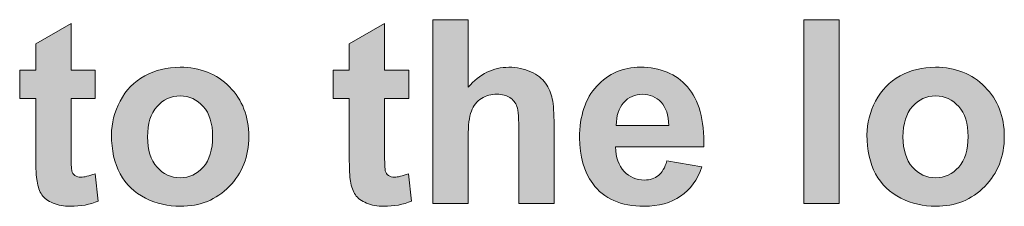
# Model space of a CAD drawing. Units: millimetres. Extents: x 0 to 482, y 0 to 148.
# Drawn here: x 218 to 227, y 20 to 22 of the extents above; entities that cross this region are included whole.
import ezdxf

# ---------------------------------------------------------------- set-up
doc = ezdxf.new("R2010")
doc.units = ezdxf.units.MM
doc.header["$MEASUREMENT"] = 0
doc.layers.add('Hatch', color=7, linetype='Continuous', lineweight=15)
doc.layers.add('Visible', color=7, linetype='Continuous', lineweight=15)

msp = doc.modelspace()

# ---------------------------------------------------------------- hatches: boundary and pattern name
at = {"layer": 'Hatch', "true_color": 0xbbbaba}
h = msp.add_hatch(color=9, dxfattribs=at)
edge = h.paths.add_edge_path()
edge.add_spline(control_points=[(218.5619, 21.3309), (218.5619, 21.3309), (218.7874, 21.3309), (218.7874, 21.3309)], knot_values=[20, 20, 20, 20, 21, 21, 21, 21], degree=3, periodic=0)
edge.add_spline(control_points=[(218.7874, 21.3309), (218.7874, 21.3309), (218.7874, 21.0681), (218.7874, 21.0681)], knot_values=[0, 0, 0, 0, 1, 1, 1, 1], degree=3, periodic=0)
edge.add_spline(control_points=[(218.7874, 21.0681), (218.7874, 21.0681), (218.5619, 21.0681), (218.5619, 21.0681)], knot_values=[1, 1, 1, 1, 2, 2, 2, 2], degree=3, periodic=0)
edge.add_spline(control_points=[(218.5619, 21.0681), (218.5619, 21.0681), (218.5619, 20.5668), (218.5619, 20.5668)], knot_values=[2, 2, 2, 2, 3, 3, 3, 3], degree=3, periodic=0)
edge.add_spline(control_points=[(218.5619, 20.5668), (218.5619, 20.4655), (218.5644, 20.4066), (218.569, 20.3897)], knot_values=[3, 3, 3, 3, 4, 4, 4, 4], degree=3, periodic=0)
edge.add_spline(control_points=[(218.569, 20.3897), (218.5729, 20.3727), (218.5828, 20.3586), (218.5976, 20.3473)], knot_values=[4, 4, 4, 4, 5, 5, 5, 5], degree=3, periodic=0)
edge.add_spline(control_points=[(218.5976, 20.3473), (218.6131, 20.3368), (218.6318, 20.3315), (218.6537, 20.3315), (218.6843, 20.3315), (218.7284, 20.3417), (218.786, 20.3632)], knot_values=[5, 5, 5, 5, 6, 6, 6, 7, 7, 7, 7], degree=3, periodic=0)
edge.add_spline(control_points=[(218.786, 20.3632), (218.786, 20.3632), (218.8145, 20.1078), (218.8145, 20.1078)], knot_values=[7, 7, 7, 7, 8, 8, 8, 8], degree=3, periodic=0)
edge.add_spline(control_points=[(218.8145, 20.1078), (218.7376, 20.0746), (218.6512, 20.0591), (218.5542, 20.0591), (218.4946, 20.0591), (218.4409, 20.0687), (218.3933, 20.0888)], knot_values=[8, 8, 8, 8, 9, 9, 9, 10, 10, 10, 10], degree=3, periodic=0)
edge.add_spline(control_points=[(218.3933, 20.0888), (218.3457, 20.1082), (218.3108, 20.1339), (218.2885, 20.1657)], knot_values=[10, 10, 10, 10, 11, 11, 11, 11], degree=3, periodic=0)
edge.add_spline(control_points=[(218.2885, 20.1657), (218.266, 20.1974), (218.2515, 20.2401), (218.2427, 20.2941)], knot_values=[11, 11, 11, 11, 12, 12, 12, 12], degree=3, periodic=0)
edge.add_spline(control_points=[(218.2427, 20.2941), (218.2353, 20.3322), (218.2317, 20.4098), (218.2317, 20.5258)], knot_values=[12, 12, 12, 12, 13, 13, 13, 13], degree=3, periodic=0)
edge.add_spline(control_points=[(218.2317, 20.5258), (218.2317, 20.5258), (218.2317, 21.0681), (218.2317, 21.0681)], knot_values=[13, 13, 13, 13, 14, 14, 14, 14], degree=3, periodic=0)
edge.add_spline(control_points=[(218.2317, 21.0681), (218.2317, 21.0681), (218.0807, 21.0681), (218.0807, 21.0681)], knot_values=[14, 14, 14, 14, 15, 15, 15, 15], degree=3, periodic=0)
edge.add_spline(control_points=[(218.0807, 21.0681), (218.0807, 21.0681), (218.0807, 21.3309), (218.0807, 21.3309)], knot_values=[15, 15, 15, 15, 16, 16, 16, 16], degree=3, periodic=0)
edge.add_spline(control_points=[(218.0807, 21.3309), (218.0807, 21.3309), (218.2317, 21.3309), (218.2317, 21.3309)], knot_values=[16, 16, 16, 16, 17, 17, 17, 17], degree=3, periodic=0)
edge.add_spline(control_points=[(218.2317, 21.3309), (218.2317, 21.3309), (218.2317, 21.5778), (218.2317, 21.5778)], knot_values=[17, 17, 17, 17, 18, 18, 18, 18], degree=3, periodic=0)
edge.add_spline(control_points=[(218.2317, 21.5778), (218.2317, 21.5778), (218.5619, 21.7701), (218.5619, 21.7701)], knot_values=[18, 18, 18, 18, 19, 19, 19, 19], degree=3, periodic=0)
edge.add_spline(control_points=[(218.5619, 21.7701), (218.5619, 21.7701), (218.5619, 21.3309), (218.5619, 21.3309)], knot_values=[19, 19, 19, 19, 20, 20, 20, 20], degree=3, periodic=0)
h = msp.add_hatch(color=9, dxfattribs=at)
edge = h.paths.add_edge_path()
edge.add_spline(control_points=[(221.4937, 21.3309), (221.4937, 21.3309), (221.7188, 21.3309), (221.7188, 21.3309)], knot_values=[20, 20, 20, 20, 21, 21, 21, 21], degree=3, periodic=0)
edge.add_spline(control_points=[(221.7188, 21.3309), (221.7188, 21.3309), (221.7188, 21.0681), (221.7188, 21.0681)], knot_values=[0, 0, 0, 0, 1, 1, 1, 1], degree=3, periodic=0)
edge.add_spline(control_points=[(221.7188, 21.0681), (221.7188, 21.0681), (221.4937, 21.0681), (221.4937, 21.0681)], knot_values=[1, 1, 1, 1, 2, 2, 2, 2], degree=3, periodic=0)
edge.add_spline(control_points=[(221.4937, 21.0681), (221.4937, 21.0681), (221.4937, 20.5668), (221.4937, 20.5668)], knot_values=[2, 2, 2, 2, 3, 3, 3, 3], degree=3, periodic=0)
edge.add_spline(control_points=[(221.4937, 20.5668), (221.4937, 20.4655), (221.4962, 20.4066), (221.5004, 20.3897)], knot_values=[3, 3, 3, 3, 4, 4, 4, 4], degree=3, periodic=0)
edge.add_spline(control_points=[(221.5004, 20.3897), (221.5046, 20.3727), (221.5138, 20.3586), (221.5293, 20.3473)], knot_values=[4, 4, 4, 4, 5, 5, 5, 5], degree=3, periodic=0)
edge.add_spline(control_points=[(221.5293, 20.3473), (221.5448, 20.3368), (221.5636, 20.3315), (221.5854, 20.3315), (221.6154, 20.3315), (221.6598, 20.3417), (221.7177, 20.3632)], knot_values=[5, 5, 5, 5, 6, 6, 6, 7, 7, 7, 7], degree=3, periodic=0)
edge.add_spline(control_points=[(221.7177, 20.3632), (221.7177, 20.3632), (221.7456, 20.1078), (221.7456, 20.1078)], knot_values=[7, 7, 7, 7, 8, 8, 8, 8], degree=3, periodic=0)
edge.add_spline(control_points=[(221.7456, 20.1078), (221.669, 20.0746), (221.5826, 20.0591), (221.4856, 20.0591), (221.4263, 20.0591), (221.3727, 20.0687), (221.3247, 20.0888)], knot_values=[8, 8, 8, 8, 9, 9, 9, 10, 10, 10, 10], degree=3, periodic=0)
edge.add_spline(control_points=[(221.3247, 20.0888), (221.2778, 20.1082), (221.2425, 20.1339), (221.2203, 20.1657), (221.1981, 20.1974), (221.1826, 20.2401), (221.1741, 20.2941)], knot_values=[10, 10, 10, 10, 11, 11, 11, 12, 12, 12, 12], degree=3, periodic=0)
edge.add_spline(control_points=[(221.1741, 20.2941), (221.167, 20.3322), (221.1635, 20.4098), (221.1635, 20.5258)], knot_values=[12, 12, 12, 12, 13, 13, 13, 13], degree=3, periodic=0)
edge.add_spline(control_points=[(221.1635, 20.5258), (221.1635, 20.5258), (221.1635, 21.0681), (221.1635, 21.0681)], knot_values=[13, 13, 13, 13, 14, 14, 14, 14], degree=3, periodic=0)
edge.add_spline(control_points=[(221.1635, 21.0681), (221.1635, 21.0681), (221.0122, 21.0681), (221.0122, 21.0681)], knot_values=[14, 14, 14, 14, 15, 15, 15, 15], degree=3, periodic=0)
edge.add_spline(control_points=[(221.0122, 21.0681), (221.0122, 21.0681), (221.0122, 21.3309), (221.0122, 21.3309)], knot_values=[15, 15, 15, 15, 16, 16, 16, 16], degree=3, periodic=0)
edge.add_spline(control_points=[(221.0122, 21.3309), (221.0122, 21.3309), (221.1635, 21.3309), (221.1635, 21.3309)], knot_values=[16, 16, 16, 16, 17, 17, 17, 17], degree=3, periodic=0)
edge.add_spline(control_points=[(221.1635, 21.3309), (221.1635, 21.3309), (221.1635, 21.5778), (221.1635, 21.5778)], knot_values=[17, 17, 17, 17, 18, 18, 18, 18], degree=3, periodic=0)
edge.add_spline(control_points=[(221.1635, 21.5778), (221.1635, 21.5778), (221.4937, 21.7701), (221.4937, 21.7701)], knot_values=[18, 18, 18, 18, 19, 19, 19, 19], degree=3, periodic=0)
edge.add_spline(control_points=[(221.4937, 21.7701), (221.4937, 21.7701), (221.4937, 21.3309), (221.4937, 21.3309)], knot_values=[19, 19, 19, 19, 20, 20, 20, 20], degree=3, periodic=0)
h = msp.add_hatch(color=9, dxfattribs=at)
edge = h.paths.add_edge_path()
edge.add_spline(control_points=[(221.9462, 21.8042), (221.9462, 21.8042), (222.2754, 21.8042), (222.2754, 21.8042)], knot_values=[18, 18, 18, 18, 19, 19, 19, 19], degree=3, periodic=0)
edge.add_spline(control_points=[(222.2754, 21.8042), (222.2754, 21.8042), (222.2754, 21.1728), (222.2754, 21.1728)], knot_values=[0, 0, 0, 0, 1, 1, 1, 1], degree=3, periodic=0)
edge.add_spline(control_points=[(222.2754, 21.1728), (222.3815, 21.2966), (222.5085, 21.3594), (222.6563, 21.3594), (222.7315, 21.3594), (222.8006, 21.3446), (222.861, 21.3171)], knot_values=[1, 1, 1, 1, 2, 2, 2, 3, 3, 3, 3], degree=3, periodic=0)
edge.add_spline(control_points=[(222.861, 21.3171), (222.922, 21.2888), (222.9678, 21.2525), (222.9989, 21.2091)], knot_values=[3, 3, 3, 3, 4, 4, 4, 4], degree=3, periodic=0)
edge.add_spline(control_points=[(222.9989, 21.2091), (223.0299, 21.1654), (223.0508, 21.1167), (223.0624, 21.0638)], knot_values=[4, 4, 4, 4, 5, 5, 5, 5], degree=3, periodic=0)
edge.add_spline(control_points=[(223.0624, 21.0638), (223.0733, 21.0108), (223.079, 20.9283), (223.079, 20.8165)], knot_values=[5, 5, 5, 5, 6, 6, 6, 6], degree=3, periodic=0)
edge.add_spline(control_points=[(223.079, 20.8165), (223.079, 20.8165), (223.079, 20.0866), (223.079, 20.0866)], knot_values=[6, 6, 6, 6, 7, 7, 7, 7], degree=3, periodic=0)
edge.add_spline(control_points=[(223.079, 20.0866), (223.079, 20.0866), (222.7498, 20.0866), (222.7498, 20.0866)], knot_values=[7, 7, 7, 7, 8, 8, 8, 8], degree=3, periodic=0)
edge.add_spline(control_points=[(222.7498, 20.0866), (222.7498, 20.0866), (222.7498, 20.7438), (222.7498, 20.7438)], knot_values=[8, 8, 8, 8, 9, 9, 9, 9], degree=3, periodic=0)
edge.add_spline(control_points=[(222.7498, 20.7438), (222.7498, 20.8743), (222.7442, 20.9572), (222.7311, 20.9922)], knot_values=[9, 9, 9, 9, 10, 10, 10, 10], degree=3, periodic=0)
edge.add_spline(control_points=[(222.7311, 20.9922), (222.7188, 21.0274), (222.6966, 21.0556), (222.6652, 21.0765), (222.6338, 21.0973), (222.5939, 21.1068), (222.5459, 21.1068), (222.4916, 21.1068), (222.4429, 21.0941), (222.3995, 21.0673)], knot_values=[10, 10, 10, 10, 11, 11, 11, 12, 12, 12, 13, 13, 13, 13], degree=3, periodic=0)
edge.add_spline(control_points=[(222.3995, 21.0673), (222.3565, 21.0412), (222.3251, 21.001), (222.3053, 20.9473)], knot_values=[13, 13, 13, 13, 14, 14, 14, 14], degree=3, periodic=0)
edge.add_spline(control_points=[(222.3053, 20.9473), (222.2856, 20.8944), (222.2754, 20.8143), (222.2754, 20.7096)], knot_values=[14, 14, 14, 14, 15, 15, 15, 15], degree=3, periodic=0)
edge.add_spline(control_points=[(222.2754, 20.7096), (222.2754, 20.7096), (222.2754, 20.0866), (222.2754, 20.0866)], knot_values=[15, 15, 15, 15, 16, 16, 16, 16], degree=3, periodic=0)
edge.add_spline(control_points=[(222.2754, 20.0866), (222.2754, 20.0866), (221.9462, 20.0866), (221.9462, 20.0866)], knot_values=[16, 16, 16, 16, 17, 17, 17, 17], degree=3, periodic=0)
edge.add_spline(control_points=[(221.9462, 20.0866), (221.9462, 20.0866), (221.9462, 21.8042), (221.9462, 21.8042)], knot_values=[17, 17, 17, 17, 18, 18, 18, 18], degree=3, periodic=0)
msp.add_hatch(color=9, dxfattribs=at).paths.add_polyline_path([(225.4141, 20.0865), (225.4141, 21.8041), (225.7439, 21.8041), (225.7439, 20.0865)])
h = msp.add_hatch(color=9, dxfattribs=at)
edge = h.paths.add_edge_path(flags=16)
edge.add_spline(control_points=[(219.3651, 20.9923), (219.3062, 20.9267), (219.2769, 20.8329), (219.2769, 20.7083)], knot_values=[7, 7, 7, 7, 8, 8, 8, 8], degree=3, periodic=0)
edge.add_spline(control_points=[(219.2769, 20.7083), (219.2769, 20.5849), (219.3062, 20.4914), (219.3651, 20.4251)], knot_values=[0, 0, 0, 0, 1, 1, 1, 1], degree=3, periodic=0)
edge.add_spline(control_points=[(219.3651, 20.4251), (219.4233, 20.3598), (219.4953, 20.3266), (219.5817, 20.3266), (219.6674, 20.3266), (219.7397, 20.3598), (219.7976, 20.4251)], knot_values=[1, 1, 1, 1, 2, 2, 2, 3, 3, 3, 3], degree=3, periodic=0)
edge.add_spline(control_points=[(219.7976, 20.4251), (219.8562, 20.4914), (219.8851, 20.5866), (219.8851, 20.7115), (219.8851, 20.8336), (219.8562, 20.9267), (219.7976, 20.9923)], knot_values=[3, 3, 3, 3, 4, 4, 4, 5, 5, 5, 5], degree=3, periodic=0)
edge.add_spline(control_points=[(219.7976, 20.9923), (219.7397, 21.0579), (219.6674, 21.0907), (219.5817, 21.0907), (219.4953, 21.0907), (219.4233, 21.0579), (219.3651, 20.9923)], knot_values=[5, 5, 5, 5, 6, 6, 6, 7, 7, 7, 7], degree=3, periodic=0)
edge = h.paths.add_edge_path()
edge.add_spline(control_points=[(219.0204, 20.363), (218.9665, 20.4621), (218.9393, 20.5835), (218.9393, 20.726)], knot_values=[9, 9, 9, 9, 10, 10, 10, 10], degree=3, periodic=0)
edge.add_spline(control_points=[(218.9393, 20.726), (218.9393, 20.8353), (218.9665, 20.9419), (219.0204, 21.0435)], knot_values=[0, 0, 0, 0, 1, 1, 1, 1], degree=3, periodic=0)
edge.add_spline(control_points=[(219.0204, 21.0435), (219.0741, 21.1461), (219.1506, 21.2241), (219.2497, 21.2781)], knot_values=[1, 1, 1, 1, 2, 2, 2, 2], degree=3, periodic=0)
edge.add_spline(control_points=[(219.2497, 21.2781), (219.3489, 21.3324), (219.459, 21.3596), (219.5806, 21.3596), (219.769, 21.3596), (219.9229, 21.2982), (220.0432, 21.1754)], knot_values=[2, 2, 2, 2, 3, 3, 3, 4, 4, 4, 4], degree=3, periodic=0)
edge.add_spline(control_points=[(220.0432, 21.1754), (220.1634, 21.0541), (220.2234, 20.8992), (220.2234, 20.7126), (220.2234, 20.5245), (220.1627, 20.3683), (220.0414, 20.2444)], knot_values=[4, 4, 4, 4, 5, 5, 5, 6, 6, 6, 6], degree=3, periodic=0)
edge.add_spline(control_points=[(220.0414, 20.2444), (219.9204, 20.1203), (219.7673, 20.0589), (219.5828, 20.0589), (219.4685, 20.0589), (219.3598, 20.0846), (219.2564, 20.1358)], knot_values=[6, 6, 6, 6, 7, 7, 7, 8, 8, 8, 8], degree=3, periodic=0)
edge.add_spline(control_points=[(219.2564, 20.1358), (219.1531, 20.1869), (219.0741, 20.2631), (219.0204, 20.363)], knot_values=[8, 8, 8, 8, 9, 9, 9, 9], degree=3, periodic=0)
h = msp.add_hatch(color=9, dxfattribs=at)
edge = h.paths.add_edge_path(flags=16)
edge.add_spline(control_points=[(223.6605, 20.8151), (223.6605, 20.8151), (224.1522, 20.8151), (224.1522, 20.8151)], knot_values=[4, 4, 4, 4, 5, 5, 5, 5], degree=3, periodic=0)
edge.add_spline(control_points=[(224.1522, 20.8151), (224.1501, 20.9107), (224.1258, 20.9834), (224.0789, 21.0328)], knot_values=[0, 0, 0, 0, 1, 1, 1, 1], degree=3, periodic=0)
edge.add_spline(control_points=[(224.0789, 21.0328), (224.0316, 21.0825), (223.9748, 21.1069), (223.9078, 21.1069), (223.8354, 21.1069), (223.7765, 21.0811), (223.7293, 21.0282)], knot_values=[1, 1, 1, 1, 2, 2, 2, 3, 3, 3, 3], degree=3, periodic=0)
edge.add_spline(control_points=[(223.7293, 21.0282), (223.6823, 20.9763), (223.6594, 20.9054), (223.6605, 20.8151)], knot_values=[3, 3, 3, 3, 4, 4, 4, 4], degree=3, periodic=0)
edge = h.paths.add_edge_path()
edge.add_spline(control_points=[(224.0542, 20.3466), (224.0891, 20.3749), (224.1159, 20.4204), (224.1339, 20.4832)], knot_values=[13, 13, 13, 13, 14, 14, 14, 14], degree=3, periodic=0)
edge.add_spline(control_points=[(224.1339, 20.4832), (224.1339, 20.4832), (224.4613, 20.4271), (224.4613, 20.4271)], knot_values=[0, 0, 0, 0, 1, 1, 1, 1], degree=3, periodic=0)
edge.add_spline(control_points=[(224.4613, 20.4271), (224.4197, 20.3071), (224.353, 20.2161), (224.2623, 20.153)], knot_values=[1, 1, 1, 1, 2, 2, 2, 2], degree=3, periodic=0)
edge.add_spline(control_points=[(224.2623, 20.153), (224.1709, 20.0902), (224.057, 20.0591), (223.9205, 20.0591), (223.7042, 20.0591), (223.5433, 20.129), (223.4403, 20.2708)], knot_values=[2, 2, 2, 2, 3, 3, 3, 4, 4, 4, 4], degree=3, periodic=0)
edge.add_spline(control_points=[(223.4403, 20.2708), (223.3578, 20.384), (223.3172, 20.5273), (223.3172, 20.6994), (223.3172, 20.9054), (223.3712, 21.0674), (223.4788, 21.1834)], knot_values=[4, 4, 4, 4, 5, 5, 5, 6, 6, 6, 6], degree=3, periodic=0)
edge.add_spline(control_points=[(223.4788, 21.1834), (223.5867, 21.3005), (223.7233, 21.3595), (223.8877, 21.3595), (224.0725, 21.3595), (224.2189, 21.2981), (224.3258, 21.1757)], knot_values=[6, 6, 6, 6, 7, 7, 7, 8, 8, 8, 8], degree=3, periodic=0)
edge.add_spline(control_points=[(224.3258, 21.1757), (224.433, 21.0539), (224.4838, 20.867), (224.4793, 20.614)], knot_values=[8, 8, 8, 8, 9, 9, 9, 9], degree=3, periodic=0)
edge.add_spline(control_points=[(224.4793, 20.614), (224.4793, 20.614), (223.6541, 20.614), (223.6541, 20.614)], knot_values=[9, 9, 9, 9, 10, 10, 10, 10], degree=3, periodic=0)
edge.add_spline(control_points=[(223.6541, 20.614), (223.6566, 20.5163), (223.6838, 20.4415), (223.7338, 20.3858)], knot_values=[10, 10, 10, 10, 11, 11, 11, 11], degree=3, periodic=0)
edge.add_spline(control_points=[(223.7338, 20.3858), (223.785, 20.3318), (223.8478, 20.3046), (223.9236, 20.3046), (223.9759, 20.3046), (224.0189, 20.3184), (224.0542, 20.3466)], knot_values=[11, 11, 11, 11, 12, 12, 12, 13, 13, 13, 13], degree=3, periodic=0)
h = msp.add_hatch(color=9, dxfattribs=at)
edge = h.paths.add_edge_path(flags=16)
edge.add_spline(control_points=[(226.4303, 20.9923), (226.3721, 20.9267), (226.3421, 20.8329), (226.3421, 20.7083)], knot_values=[7, 7, 7, 7, 8, 8, 8, 8], degree=3, periodic=0)
edge.add_spline(control_points=[(226.3421, 20.7083), (226.3421, 20.5849), (226.3721, 20.4914), (226.4303, 20.4251)], knot_values=[0, 0, 0, 0, 1, 1, 1, 1], degree=3, periodic=0)
edge.add_spline(control_points=[(226.4303, 20.4251), (226.4889, 20.3598), (226.5612, 20.3266), (226.6473, 20.3266), (226.7333, 20.3266), (226.8049, 20.3598), (226.8635, 20.4251)], knot_values=[1, 1, 1, 1, 2, 2, 2, 3, 3, 3, 3], degree=3, periodic=0)
edge.add_spline(control_points=[(226.8635, 20.4251), (226.921, 20.4914), (226.9507, 20.5866), (226.9507, 20.7115), (226.9507, 20.8336), (226.921, 20.9267), (226.8635, 20.9923)], knot_values=[3, 3, 3, 3, 4, 4, 4, 5, 5, 5, 5], degree=3, periodic=0)
edge.add_spline(control_points=[(226.8635, 20.9923), (226.8049, 21.0579), (226.7333, 21.0907), (226.6473, 21.0907), (226.5612, 21.0907), (226.4889, 21.0579), (226.4303, 20.9923)], knot_values=[5, 5, 5, 5, 6, 6, 6, 7, 7, 7, 7], degree=3, periodic=0)
edge = h.paths.add_edge_path()
edge.add_spline(control_points=[(226.0856, 20.363), (226.0324, 20.4621), (226.0048, 20.5835), (226.0048, 20.726)], knot_values=[9, 9, 9, 9, 10, 10, 10, 10], degree=3, periodic=0)
edge.add_spline(control_points=[(226.0048, 20.726), (226.0048, 20.8353), (226.0324, 20.9419), (226.0856, 21.0435)], knot_values=[0, 0, 0, 0, 1, 1, 1, 1], degree=3, periodic=0)
edge.add_spline(control_points=[(226.0856, 21.0435), (226.14, 21.1461), (226.2158, 21.2241), (226.3149, 21.2781)], knot_values=[1, 1, 1, 1, 2, 2, 2, 2], degree=3, periodic=0)
edge.add_spline(control_points=[(226.3149, 21.2781), (226.4137, 21.3324), (226.5242, 21.3596), (226.6459, 21.3596), (226.8342, 21.3596), (226.9887, 21.2982), (227.1084, 21.1754)], knot_values=[2, 2, 2, 2, 3, 3, 3, 4, 4, 4, 4], degree=3, periodic=0)
edge.add_spline(control_points=[(227.1084, 21.1754), (227.229, 21.0541), (227.2897, 20.8992), (227.2897, 20.7126), (227.2897, 20.5245), (227.2283, 20.3683), (227.1069, 20.2444)], knot_values=[4, 4, 4, 4, 5, 5, 5, 6, 6, 6, 6], degree=3, periodic=0)
edge.add_spline(control_points=[(227.1069, 20.2444), (226.9859, 20.1203), (226.8328, 20.0589), (226.648, 20.0589), (226.534, 20.0589), (226.4254, 20.0846), (226.322, 20.1358)], knot_values=[6, 6, 6, 6, 7, 7, 7, 8, 8, 8, 8], degree=3, periodic=0)
edge.add_spline(control_points=[(226.322, 20.1358), (226.2179, 20.1869), (226.14, 20.2631), (226.0856, 20.363)], knot_values=[8, 8, 8, 8, 9, 9, 9, 9], degree=3, periodic=0)

# ---------------------------------------------------------------- linework, layer by layer
at = {"layer": 'Visible'}
for p, q in [((225.4141, 21.8041), (225.7439, 21.8041)), ((225.4141, 20.0865), (225.4141, 21.8041)), ((225.7439, 21.8041), (225.7439, 20.0865)), ((225.7439, 20.0865), (225.4141, 20.0865))]:
    msp.add_line(p, q, dxfattribs=at)
for points in [[(218.2317, 21.5778), (218.2317, 21.5778), (218.5619, 21.7701), (218.5619, 21.7701)], [(218.5619, 21.7701), (218.5619, 21.7701), (218.5619, 21.3309), (218.5619, 21.3309)], [(221.1635, 21.5778), (221.1635, 21.5778), (221.4937, 21.7701), (221.4937, 21.7701)], [(221.4937, 21.7701), (221.4937, 21.7701), (221.4937, 21.3309), (221.4937, 21.3309)], [(221.9462, 20.0866), (221.9462, 20.0866), (221.9462, 21.8042), (221.9462, 21.8042)], [(221.9462, 21.8042), (221.9462, 21.8042), (222.2754, 21.8042), (222.2754, 21.8042)], [(222.2754, 21.8042), (222.2754, 21.8042), (222.2754, 21.1728), (222.2754, 21.1728)], [(218.2317, 21.3309), (218.2317, 21.3309), (218.2317, 21.5778), (218.2317, 21.5778)], [(221.1635, 21.3309), (221.1635, 21.3309), (221.1635, 21.5778), (221.1635, 21.5778)], [(218.0807, 21.0681), (218.0807, 21.0681), (218.0807, 21.3309), (218.0807, 21.3309)], [(218.0807, 21.3309), (218.0807, 21.3309), (218.2317, 21.3309), (218.2317, 21.3309)], [(218.5619, 21.3309), (218.5619, 21.3309), (218.7874, 21.3309), (218.7874, 21.3309)], [(218.7874, 21.3309), (218.7874, 21.3309), (218.7874, 21.0681), (218.7874, 21.0681)], [(219.0204, 21.0435), (219.0741, 21.1461), (219.1506, 21.2241), (219.2497, 21.2781)], [(221.0122, 21.0681), (221.0122, 21.0681), (221.0122, 21.3309), (221.0122, 21.3309)], [(221.0122, 21.3309), (221.0122, 21.3309), (221.1635, 21.3309), (221.1635, 21.3309)], [(221.4937, 21.3309), (221.4937, 21.3309), (221.7188, 21.3309), (221.7188, 21.3309)], [(221.7188, 21.3309), (221.7188, 21.3309), (221.7188, 21.0681), (221.7188, 21.0681)], [(222.861, 21.3171), (222.922, 21.2888), (222.9678, 21.2525), (222.9989, 21.2091)], [(226.0856, 21.0435), (226.14, 21.1461), (226.2158, 21.2241), (226.3149, 21.2781)], [(222.9989, 21.2091), (223.0299, 21.1654), (223.0508, 21.1167), (223.0624, 21.0638)], [(224.3258, 21.1757), (224.433, 21.0539), (224.4838, 20.867), (224.4793, 20.614)], [(218.2317, 21.0681), (218.2317, 21.0681), (218.0807, 21.0681), (218.0807, 21.0681)], [(218.2317, 20.5258), (218.2317, 20.5258), (218.2317, 21.0681), (218.2317, 21.0681)], [(218.7874, 21.0681), (218.7874, 21.0681), (218.5619, 21.0681), (218.5619, 21.0681)], [(218.5619, 21.0681), (218.5619, 21.0681), (218.5619, 20.5668), (218.5619, 20.5668)], [(218.9393, 20.726), (218.9393, 20.8353), (218.9665, 20.9419), (219.0204, 21.0435)], [(221.1635, 21.0681), (221.1635, 21.0681), (221.0122, 21.0681), (221.0122, 21.0681)], [(221.1635, 20.5258), (221.1635, 20.5258), (221.1635, 21.0681), (221.1635, 21.0681)], [(221.7188, 21.0681), (221.7188, 21.0681), (221.4937, 21.0681), (221.4937, 21.0681)], [(221.4937, 21.0681), (221.4937, 21.0681), (221.4937, 20.5668), (221.4937, 20.5668)], [(222.3995, 21.0673), (222.3565, 21.0412), (222.3251, 21.001), (222.3053, 20.9473)], [(223.0624, 21.0638), (223.0733, 21.0108), (223.079, 20.9283), (223.079, 20.8165)], [(223.7293, 21.0282), (223.6823, 20.9763), (223.6594, 20.9054), (223.6605, 20.8151)], [(224.1522, 20.8151), (224.1501, 20.9107), (224.1258, 20.9834), (224.0789, 21.0328)], [(226.0048, 20.726), (226.0048, 20.8353), (226.0324, 20.9419), (226.0856, 21.0435)], [(219.3651, 20.9923), (219.3062, 20.9267), (219.2769, 20.8329), (219.2769, 20.7083)], [(222.3053, 20.9473), (222.2856, 20.8944), (222.2754, 20.8143), (222.2754, 20.7096)], [(222.7498, 20.7438), (222.7498, 20.8743), (222.7442, 20.9572), (222.7311, 20.9922)], [(226.4303, 20.9923), (226.3721, 20.9267), (226.3421, 20.8329), (226.3421, 20.7083)], [(223.079, 20.8165), (223.079, 20.8165), (223.079, 20.0866), (223.079, 20.0866)], [(223.6605, 20.8151), (223.6605, 20.8151), (224.1522, 20.8151), (224.1522, 20.8151)], [(219.0204, 20.363), (218.9665, 20.4621), (218.9393, 20.5835), (218.9393, 20.726)], [(222.7498, 20.0866), (222.7498, 20.0866), (222.7498, 20.7438), (222.7498, 20.7438)], [(226.0856, 20.363), (226.0324, 20.4621), (226.0048, 20.5835), (226.0048, 20.726)], [(219.2769, 20.7083), (219.2769, 20.5849), (219.3062, 20.4914), (219.3651, 20.4251)], [(222.2754, 20.7096), (222.2754, 20.7096), (222.2754, 20.0866), (222.2754, 20.0866)], [(226.3421, 20.7083), (226.3421, 20.5849), (226.3721, 20.4914), (226.4303, 20.4251)], [(218.5619, 20.5668), (218.5619, 20.4655), (218.5644, 20.4066), (218.569, 20.3897)], [(221.4937, 20.5668), (221.4937, 20.4655), (221.4962, 20.4066), (221.5004, 20.3897)], [(224.4793, 20.614), (224.4793, 20.614), (223.6541, 20.614), (223.6541, 20.614)], [(223.6541, 20.614), (223.6566, 20.5163), (223.6838, 20.4415), (223.7338, 20.3858)], [(218.2427, 20.2941), (218.2353, 20.3322), (218.2317, 20.4098), (218.2317, 20.5258)], [(221.1741, 20.2941), (221.167, 20.3322), (221.1635, 20.4098), (221.1635, 20.5258)], [(224.0542, 20.3466), (224.0891, 20.3749), (224.1159, 20.4204), (224.1339, 20.4832)], [(224.1339, 20.4832), (224.1339, 20.4832), (224.4613, 20.4271), (224.4613, 20.4271)], [(218.569, 20.3897), (218.5729, 20.3727), (218.5828, 20.3586), (218.5976, 20.3473)], [(218.786, 20.3632), (218.786, 20.3632), (218.8145, 20.1078), (218.8145, 20.1078)], [(219.2564, 20.1358), (219.1531, 20.1869), (219.0741, 20.2631), (219.0204, 20.363)], [(221.5004, 20.3897), (221.5046, 20.3727), (221.5138, 20.3586), (221.5293, 20.3473)], [(221.7177, 20.3632), (221.7177, 20.3632), (221.7456, 20.1078), (221.7456, 20.1078)], [(224.4613, 20.4271), (224.4197, 20.3071), (224.353, 20.2161), (224.2623, 20.153)], [(226.322, 20.1358), (226.2179, 20.1869), (226.14, 20.2631), (226.0856, 20.363)], [(218.2885, 20.1657), (218.266, 20.1974), (218.2515, 20.2401), (218.2427, 20.2941)], [(218.3933, 20.0888), (218.3457, 20.1082), (218.3108, 20.1339), (218.2885, 20.1657)], [(222.2754, 20.0866), (222.2754, 20.0866), (221.9462, 20.0866), (221.9462, 20.0866)], [(223.079, 20.0866), (223.079, 20.0866), (222.7498, 20.0866), (222.7498, 20.0866)]]:
    msp.add_open_spline(points, degree=3, dxfattribs=at)
for points, knots in [([(219.2497, 21.2781), (219.3489, 21.3324), (219.459, 21.3596), (219.5806, 21.3596), (219.769, 21.3596), (219.9229, 21.2982), (220.0432, 21.1754)], [2, 2, 2, 2, 3, 3, 3, 4, 4, 4, 4]), ([(222.2754, 21.1728), (222.3815, 21.2966), (222.5085, 21.3594), (222.6563, 21.3594), (222.7315, 21.3594), (222.8006, 21.3446), (222.861, 21.3171)], [1, 1, 1, 1, 2, 2, 2, 3, 3, 3, 3]), ([(223.4788, 21.1834), (223.5867, 21.3005), (223.7233, 21.3595), (223.8877, 21.3595), (224.0725, 21.3595), (224.2189, 21.2981), (224.3258, 21.1757)], [6, 6, 6, 6, 7, 7, 7, 8, 8, 8, 8]), ([(226.3149, 21.2781), (226.4137, 21.3324), (226.5242, 21.3596), (226.6459, 21.3596), (226.8342, 21.3596), (226.9887, 21.2982), (227.1084, 21.1754)], [2, 2, 2, 2, 3, 3, 3, 4, 4, 4, 4]), ([(223.4403, 20.2708), (223.3578, 20.384), (223.3172, 20.5273), (223.3172, 20.6994), (223.3172, 20.9054), (223.3712, 21.0674), (223.4788, 21.1834)], [4, 4, 4, 4, 5, 5, 5, 6, 6, 6, 6]), ([(219.7976, 20.9923), (219.7397, 21.0579), (219.6674, 21.0907), (219.5817, 21.0907), (219.4953, 21.0907), (219.4233, 21.0579), (219.3651, 20.9923)], [5, 5, 5, 5, 6, 6, 6, 7, 7, 7, 7]), ([(220.0432, 21.1754), (220.1634, 21.0541), (220.2234, 20.8992), (220.2234, 20.7126), (220.2234, 20.5245), (220.1627, 20.3683), (220.0414, 20.2444)], [4, 4, 4, 4, 5, 5, 5, 6, 6, 6, 6]), ([(222.7311, 20.9922), (222.7188, 21.0274), (222.6966, 21.0556), (222.6652, 21.0765), (222.6338, 21.0973), (222.5939, 21.1068), (222.5459, 21.1068), (222.4916, 21.1068), (222.4429, 21.0941), (222.3995, 21.0673)], [10, 10, 10, 10, 11, 11, 11, 12, 12, 12, 13, 13, 13, 13]), ([(224.0789, 21.0328), (224.0316, 21.0825), (223.9748, 21.1069), (223.9078, 21.1069), (223.8354, 21.1069), (223.7765, 21.0811), (223.7293, 21.0282)], [1, 1, 1, 1, 2, 2, 2, 3, 3, 3, 3]), ([(226.8635, 20.9923), (226.8049, 21.0579), (226.7333, 21.0907), (226.6473, 21.0907), (226.5612, 21.0907), (226.4889, 21.0579), (226.4303, 20.9923)], [5, 5, 5, 5, 6, 6, 6, 7, 7, 7, 7]), ([(227.1084, 21.1754), (227.229, 21.0541), (227.2897, 20.8992), (227.2897, 20.7126), (227.2897, 20.5245), (227.2283, 20.3683), (227.1069, 20.2444)], [4, 4, 4, 4, 5, 5, 5, 6, 6, 6, 6]), ([(219.7976, 20.4251), (219.8562, 20.4914), (219.8851, 20.5866), (219.8851, 20.7115), (219.8851, 20.8336), (219.8562, 20.9267), (219.7976, 20.9923)], [3, 3, 3, 3, 4, 4, 4, 5, 5, 5, 5]), ([(226.8635, 20.4251), (226.921, 20.4914), (226.9507, 20.5866), (226.9507, 20.7115), (226.9507, 20.8336), (226.921, 20.9267), (226.8635, 20.9923)], [3, 3, 3, 3, 4, 4, 4, 5, 5, 5, 5]), ([(218.5976, 20.3473), (218.6131, 20.3368), (218.6318, 20.3315), (218.6537, 20.3315), (218.6843, 20.3315), (218.7284, 20.3417), (218.786, 20.3632)], [5, 5, 5, 5, 6, 6, 6, 7, 7, 7, 7]), ([(219.3651, 20.4251), (219.4233, 20.3598), (219.4953, 20.3266), (219.5817, 20.3266), (219.6674, 20.3266), (219.7397, 20.3598), (219.7976, 20.4251)], [1, 1, 1, 1, 2, 2, 2, 3, 3, 3, 3]), ([(221.5293, 20.3473), (221.5448, 20.3368), (221.5636, 20.3315), (221.5854, 20.3315), (221.6154, 20.3315), (221.6598, 20.3417), (221.7177, 20.3632)], [5, 5, 5, 5, 6, 6, 6, 7, 7, 7, 7]), ([(223.7338, 20.3858), (223.785, 20.3318), (223.8478, 20.3046), (223.9236, 20.3046), (223.9759, 20.3046), (224.0189, 20.3184), (224.0542, 20.3466)], [11, 11, 11, 11, 12, 12, 12, 13, 13, 13, 13]), ([(226.4303, 20.4251), (226.4889, 20.3598), (226.5612, 20.3266), (226.6473, 20.3266), (226.7333, 20.3266), (226.8049, 20.3598), (226.8635, 20.4251)], [1, 1, 1, 1, 2, 2, 2, 3, 3, 3, 3]), ([(221.3247, 20.0888), (221.2778, 20.1082), (221.2425, 20.1339), (221.2203, 20.1657), (221.1981, 20.1974), (221.1826, 20.2401), (221.1741, 20.2941)], [10, 10, 10, 10, 11, 11, 11, 12, 12, 12, 12]), ([(224.2623, 20.153), (224.1709, 20.0902), (224.057, 20.0591), (223.9205, 20.0591), (223.7042, 20.0591), (223.5433, 20.129), (223.4403, 20.2708)], [2, 2, 2, 2, 3, 3, 3, 4, 4, 4, 4]), ([(220.0414, 20.2444), (219.9204, 20.1203), (219.7673, 20.0589), (219.5828, 20.0589), (219.4685, 20.0589), (219.3598, 20.0846), (219.2564, 20.1358)], [6, 6, 6, 6, 7, 7, 7, 8, 8, 8, 8]), ([(227.1069, 20.2444), (226.9859, 20.1203), (226.8328, 20.0589), (226.648, 20.0589), (226.534, 20.0589), (226.4254, 20.0846), (226.322, 20.1358)], [6, 6, 6, 6, 7, 7, 7, 8, 8, 8, 8]), ([(218.8145, 20.1078), (218.7376, 20.0746), (218.6512, 20.0591), (218.5542, 20.0591), (218.4946, 20.0591), (218.4409, 20.0687), (218.3933, 20.0888)], [8, 8, 8, 8, 9, 9, 9, 10, 10, 10, 10]), ([(221.7456, 20.1078), (221.669, 20.0746), (221.5826, 20.0591), (221.4856, 20.0591), (221.4263, 20.0591), (221.3727, 20.0687), (221.3247, 20.0888)], [8, 8, 8, 8, 9, 9, 9, 10, 10, 10, 10])]:
    msp.add_open_spline(points, degree=3, knots=knots, dxfattribs=at)

doc.saveas('drawing.dxf')
